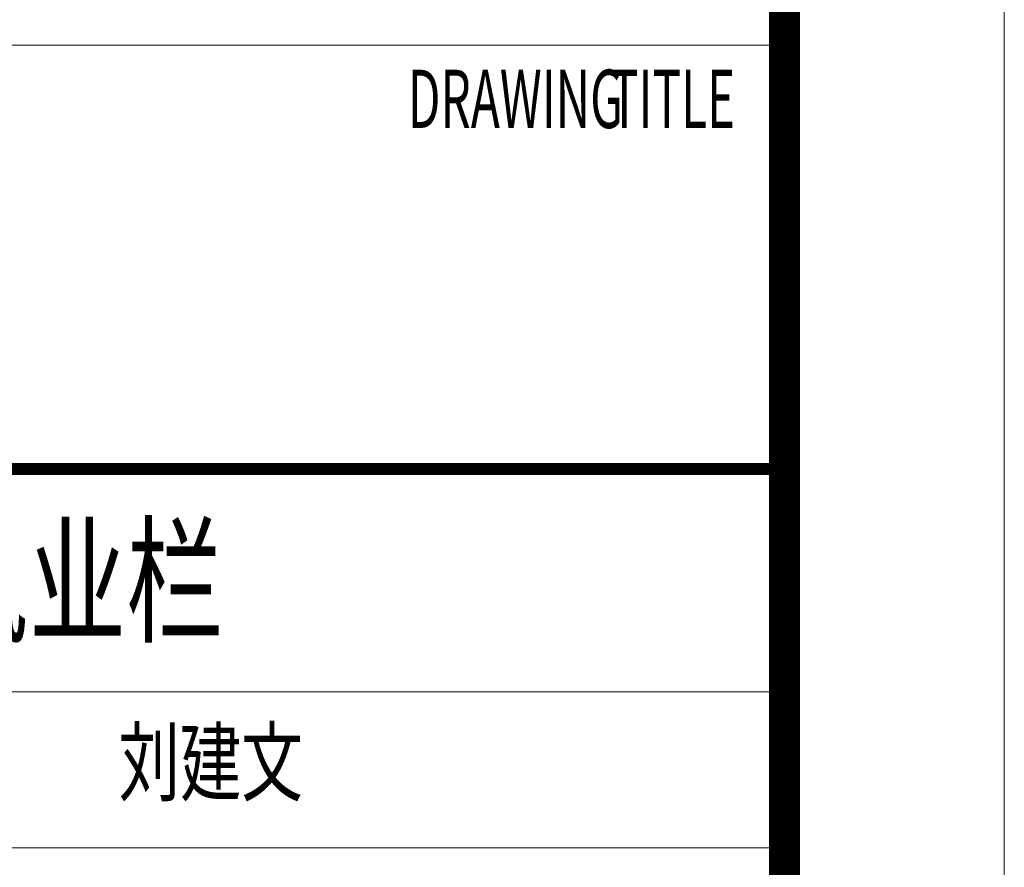
# Model space of a CAD drawing. Extents: x 1607195 to 2044112, y 3866880 to 3962328.
# Drawn here: x 1846667 to 1850469, y 3888750 to 3892024 of the extents above; entities that cross this region are included whole.
import ezdxf

# ---------------------------------------------------------------- set-up
doc = ezdxf.new("R2010")
doc.units = 0
doc.header["$LTSCALE"] = 1000
doc.header["$MEASUREMENT"] = 0
doc.layers.add('PUB_TEXT', color=7, linetype='CONTINUOUS')
doc.layers.add('PUB_TITLE', color=6, linetype='CONTINUOUS', lineweight=15)
doc.styles.add('STYLE1', font='NSimSun.ttf', dxfattribs={"width": 0.7})
doc.styles.add('黑体', font='SIMHEI.TTF', dxfattribs={"width": 0.6})

msp = doc.modelspace()

# ---------------------------------------------------------------- linework, layer by layer
at = {"layer": 'PUB_TITLE', "color": 241}
for p, q in [((1843593.2, 3891925.4), (1849620.5, 3891925.4)), ((1849620.5, 3889426.8), (1843593.2, 3889426.8)), ((1849620.5, 3888824.2), (1843593.2, 3888824.2))]:
    msp.add_line(p, q, dxfattribs=at)
at = {"layer": 'PUB_TITLE'}
msp.add_lwpolyline([(1800069, 3875148.9), (1850469, 3875148.9), (1850469, 3910785.2), (1800069, 3910785.2)], close=True, dxfattribs=at)
at = {"layer": 'PUB_TITLE', "const_width": 120}
msp.add_lwpolyline([(1802190.2, 3875997.4), (1849620.5, 3875997.4), (1849620.5, 3909936.8), (1802190.2, 3909936.8)], close=True, dxfattribs=at)
at = {"layer": 'PUB_TITLE', "color": 241, "const_width": 86.1}
msp.add_lwpolyline([(1849620.5, 3875997.4), (1849620.5, 3909936.8), (1843593.2, 3909936.8), (1843593.2, 3875997.4)], close=True, dxfattribs=at)
at = {"layer": 'PUB_TITLE', "color": 241, "const_width": 46.1}
msp.add_lwpolyline([(1843593.2, 3890287.7), (1849620.5, 3890287.7)], dxfattribs=at)

# ---------------------------------------------------------------- texts
at = {"layer": 'PUB_TEXT', "color": 241}
for s, height, style, width, p in [('DRAWING', 225.04, '黑体', 0.6, (1848165.1, 3891605.2)), ('TITLE', 225.04, '黑体', 0.6, (1848946.3, 3891605.2)), ('注册执业栏', 393.56, 'STYLE1', 0.7, (1845574.1, 3889660)), ('刘建文', 248.47, 'STYLE1', 0.7, (1847048.3, 3889031.5))]:
    msp.add_text(s, height=height, dxfattribs=dict(at, style=style, width=width)).set_placement(p)

doc.saveas('drawing.dxf')
